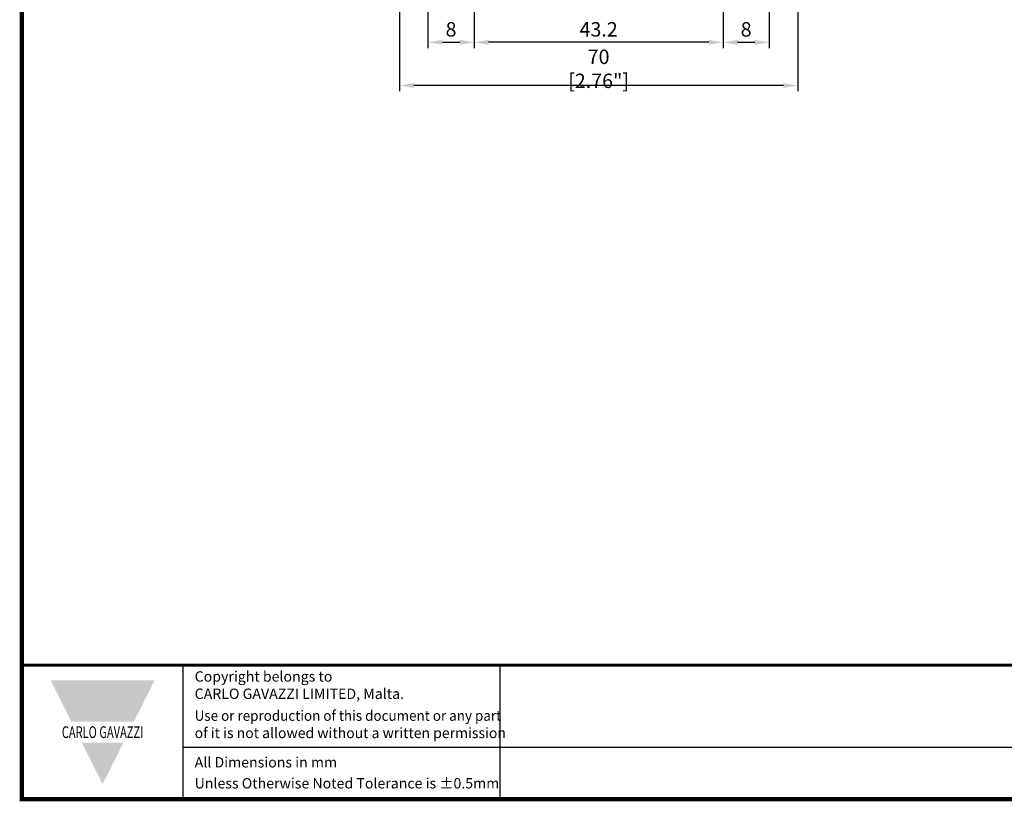
# Model space of a CAD drawing. Units: millimetres. Extents: x -556 to 0, y 0 to 403.
# Drawn here: x -556 to -386, y 0 to 135 of the extents above; entities that cross this region are included whole.
import ezdxf

# ---------------------------------------------------------------- set-up
doc = ezdxf.new("R2010")
doc.units = ezdxf.units.MM
doc.header["$LTSCALE"] = 2
doc.layers.get('DEFPOINTS').update_dxf_attribs({"color": 3})
doc.layers.add('0-DIM', color=3, linetype='Continuous')
doc.styles.add('Arail wf1', font='ARIAL.TTF')
doc.styles.add('ARIAL_BLACK', font='ARIBLK.TTF', dxfattribs={"width": 0.65, "height": 1.5})
doc.styles.add('ROMANS', font='romans.shx', dxfattribs={"width": 0.85})
doc.dimstyles.new('STAND01', dxfattribs={"dimtxt": 2.5, "dimasz": 2.5, "dimexe": 1, "dimexo": 0.5, "dimgap": 1, "dimtad": 1, "dimdec": 8, "dimdsep": 46, "dimtxsty": 'ROMANS', "dimcen": 0.09, "dimadec": 8, "dimazin": 2, "dimtp": 0.05, "dimtm": 0.05, "dimtfac": 0.6, "dimtdec": 8, "dimtmove": 0, "dimatfit": 0, "dimfxl": 1, "dimtolj": 1, "dimarcsym": 0})

# ---------------------------------------------------------------- blocks, each defined once
blk = doc.blocks.new('*D46')
at = {"layer": '0-DIM', "color": 0, "lineweight": -2, "transparency": 16777216}
for p, q in [((-434.35, 163.7), (-434.35, 130.35)), ((-426.35, 163.7), (-426.35, 130.35)), ((-431.85, 131.35), (-428.85, 131.35))]:
    blk.add_line(p, q, dxfattribs=at)
at = {"layer": '0-DIM', "color": 0, "transparency": 16777216}
for points in [[(-431.85, 131.77), (-431.85, 130.93), (-434.35, 131.35)], [(-428.85, 131.77), (-428.85, 130.93), (-426.35, 131.35)]]:
    blk.add_solid(points, dxfattribs=at)
at = {"layer": 'DEFPOINTS', "color": 0, "transparency": 16777216}
for p in [(-434.35, 164.2), (-426.35, 164.2), (-426.35, 131.35)]:
    blk.add_point(p, dxfattribs=at)
at = {"layer": '0-DIM', "color": 0, "transparency": 16777216, "insert": (-430.35, 133.6), "char_height": 2.5, "attachment_point": 5, "style": 'ROMANS'}
blk.add_mtext('\\A1;8', dxfattribs=at)
blk = doc.blocks.new('*D48')
at = {"layer": '0-DIM', "color": 0, "lineweight": -2, "transparency": 16777216}
for p, q in [((-490.5, 170.85), (-490.5, 122.85)), ((-421.4, 170.85), (-421.4, 122.85)), ((-423.9, 123.85), (-488, 123.85))]:
    blk.add_line(p, q, dxfattribs=at)
at = {"layer": '0-DIM', "color": 0, "transparency": 16777216}
for points in [[(-488, 124.27), (-488, 123.43), (-490.5, 123.85)], [(-423.9, 124.27), (-423.9, 123.43), (-421.4, 123.85)]]:
    blk.add_solid(points, dxfattribs=at)
at = {"layer": 'DEFPOINTS', "color": 0, "transparency": 16777216}
for p in [(-490.5, 171.35), (-421.4, 171.35), (-490.5, 123.85)]:
    blk.add_point(p, dxfattribs=at)
at = {"layer": '0-DIM', "color": 0, "transparency": 16777216, "insert": (-455.95, 126.75), "char_height": 2.5, "attachment_point": 5, "style": 'ROMANS'}
blk.add_mtext('\\A1;70 [2.76"]', dxfattribs=at)
blk = doc.blocks.new('*D49')
at = {"layer": '0-DIM', "color": 0, "lineweight": -2, "transparency": 16777216}
for p, q in [((-485.55, 163.7), (-485.55, 130.35)), ((-477.55, 163.7), (-477.55, 130.35)), ((-483.05, 131.35), (-480.05, 131.35))]:
    blk.add_line(p, q, dxfattribs=at)
at = {"layer": '0-DIM', "color": 0, "transparency": 16777216}
for points in [[(-483.05, 131.77), (-483.05, 130.93), (-485.55, 131.35)], [(-480.05, 131.77), (-480.05, 130.93), (-477.55, 131.35)]]:
    blk.add_solid(points, dxfattribs=at)
at = {"layer": 'DEFPOINTS', "color": 0, "transparency": 16777216}
for p in [(-485.55, 164.2), (-477.55, 164.2), (-477.55, 131.35)]:
    blk.add_point(p, dxfattribs=at)
at = {"layer": '0-DIM', "color": 0, "transparency": 16777216, "insert": (-481.55, 133.6), "char_height": 2.5, "attachment_point": 5, "style": 'ROMANS'}
blk.add_mtext('\\A1;8', dxfattribs=at)
blk = doc.blocks.new('*D51')
at = {"layer": '0-DIM', "color": 0, "lineweight": -2, "transparency": 16777216}
for p, q in [((-477.55, 163.7), (-477.55, 130.35)), ((-434.35, 163.7), (-434.35, 130.35)), ((-436.85, 131.35), (-475.05, 131.35))]:
    blk.add_line(p, q, dxfattribs=at)
at = {"layer": '0-DIM', "color": 0, "transparency": 16777216}
for points in [[(-475.05, 131.77), (-475.05, 130.93), (-477.55, 131.35)], [(-436.85, 131.77), (-436.85, 130.93), (-434.35, 131.35)]]:
    blk.add_solid(points, dxfattribs=at)
at = {"layer": 'DEFPOINTS', "color": 0, "transparency": 16777216}
for p in [(-477.55, 164.2), (-434.35, 164.2), (-477.55, 131.35)]:
    blk.add_point(p, dxfattribs=at)
at = {"layer": '0-DIM', "color": 0, "transparency": 16777216, "insert": (-455.95, 133.6), "char_height": 2.5, "attachment_point": 5, "style": 'ROMANS'}
blk.add_mtext('\\A1;43.2', dxfattribs=at)
blk = doc.blocks.new('CGI0845-01')
for p, q in [((-528, 0), (-528, 23.25)), ((-473, 0), (-473, 23.25)), ((-528, 9), (-38, 9))]:
    blk.add_line(p, q)
at = {"const_width": 0.76}
blk.add_lwpolyline([(0, 0), (0, 403), (-556, 403), (-556, 0)], close=True, dxfattribs=at)
at = {"const_width": 0.5}
blk.add_lwpolyline([(-556, 23.25), (0, 23.25)], dxfattribs=at)
at = {"color": 242}
for points in [[(-551, 20.625), (-533, 20.625), (-547.4, 13.425), (-536.6, 13.425)], [(-545.6, 9.825), (-538.4, 9.825), (-542, 2.625)]]:
    blk.add_solid(points, dxfattribs=at)
at = {"style": 'Arail wf1'}
for s, p in [('All Dimensions in mm', (-526.02881161, 5.49757098)), ('Unless Otherwise Noted Tolerance is %%P0.5mm', (-526.02881161, 1.85))]:
    blk.add_text(s, height=1.8, dxfattribs=at).set_placement(p)
for s, insert, char_height, width, attachment_point, style in [('Copyright belongs to \\PCARLO GAVAZZI LIMITED, Malta.', (-526.02881161, 22.18825645), 1.8, 45, 1, 'Arail wf1'), ('{\\W0.95;Use or reproduction of this document or any part \\P\\W0.99;of it is not allowed without a written permission}', (-526.02881161, 15.38899148), 1.8, 62.9881434428, 1, 'Arail wf1'), ('{\\fSwis721 Hv BT|b1|i0|c0|p34;\\W0.69;\\T1.15;CARLO GAVAZZI}', (-542, 11.625), 2.0400000661, 49.5435665076, 5, 'ARIAL_BLACK')]:
    blk.add_mtext(s, dxfattribs=dict(insert=insert, char_height=char_height, width=width, attachment_point=attachment_point, style=style))
at = {"layer": '0-DIM'}
dim = blk.add_linear_dim(base=(-490.5, 123.85), p1=(-421.4, 171.35), p2=(-490.5, 171.35), text='70 [2.76"]', dimstyle='STAND01', override={"dimrnd": 10}, dxfattribs=at)
dim.commit()
dim.dimension.update_dxf_attribs({"geometry": '*D48', "text_midpoint": (-455.95, 123.85), "dimtype": 128})
for base, p1, p2, picture, middle in [((-477.55000001, 131.35), (-485.55000001, 164.2), (-477.55000001, 164.2), '*D49', (-481.55000001, 133.6)), ((-477.55, 131.35), (-434.35, 164.2), (-477.55, 164.2), '*D51', (-455.95, 133.6)), ((-426.35000001, 131.35), (-434.35000001, 164.2), (-426.35000001, 164.2), '*D46', (-430.35000001, 133.6))]:
    dim = blk.add_linear_dim(base=base, p1=p1, p2=p2, dimstyle='STAND01', override={"dimdec": 1}, dxfattribs=at)
    dim.commit()
    dim.dimension.update_dxf_attribs({"geometry": picture, "text_midpoint": middle})

msp = doc.modelspace()

# ---------------------------------------------------------------- block references
msp.add_blockref('CGI0845-01', (0, 0))

doc.saveas('drawing.dxf')
